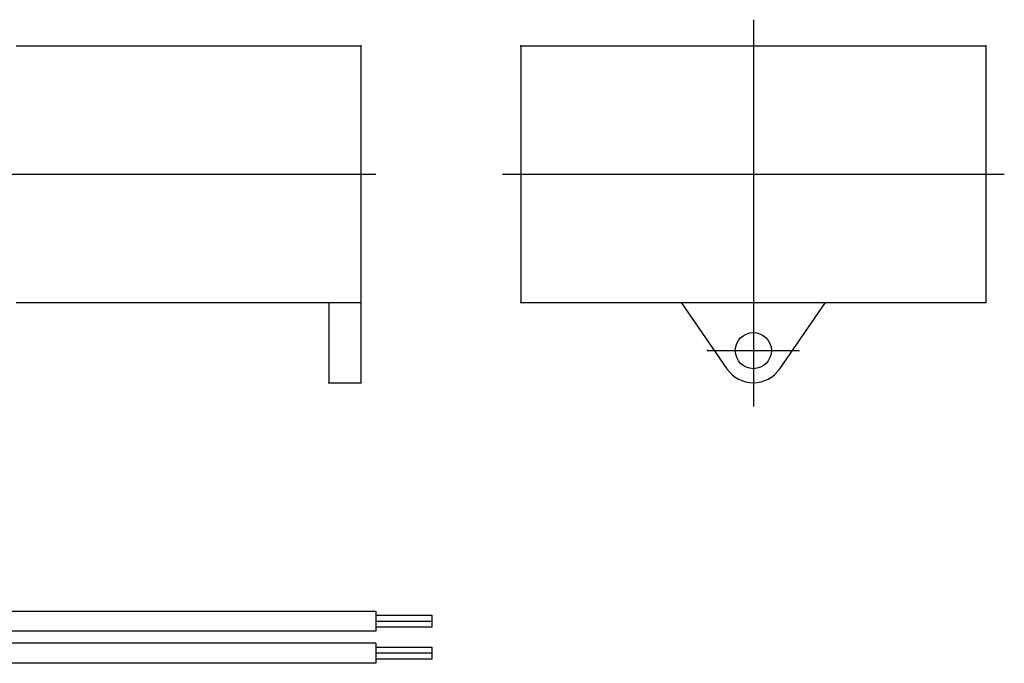
# Model space of a CAD drawing. Extents: x -187 to 426, y -786 to -50.
# Drawn here: x 303 to 426, y -295 to -215 of the extents above; entities that cross this region are included whole.
import ezdxf

# ---------------------------------------------------------------- set-up
doc = ezdxf.new("R2010")
doc.units = 0
doc.header["$MEASUREMENT"] = 0
doc.layers.get('0').update_dxf_attribs({"linetype": 'CONTINUOUS'})

msp = doc.modelspace()

# ---------------------------------------------------------------- linework, layer by layer
at = {"color": 7, "linetype": 'CONTINUOUS'}
for p, q in [((394.84, -215.01), (394.84, -263.25)), ((302.84, -218.29), (345.84, -218.29)), ((345.84, -218.29), (345.84, -260.29)), ((365.84, -218.29), (423.84, -218.29)), ((365.84, -218.29), (365.84, -250.29)), ((423.84, -218.29), (423.84, -250.29)), ((297.05, -234.29), (347.71, -234.29)), ((363.52, -234.29), (426.16, -234.29)), ((302.84, -250.29), (345.84, -250.29)), ((341.84, -250.29), (341.84, -260.29)), ((365.84, -250.29), (423.84, -250.29)), ((385.84, -250.29), (391.55, -258.56)), ((398.13, -258.56), (403.84, -250.29)), ((389.1, -256.29), (400.58, -256.29)), ((341.84, -260.29), (345.84, -260.29)), ((243.35, -288.79), (347.71, -288.79)), ((347.71, -288.79), (347.71, -291.29)), ((347.71, -289.29), (354.71, -289.29)), ((354.71, -289.29), (354.71, -290.79)), ((347.71, -290.04), (354.71, -290.04)), ((354.71, -290.79), (347.71, -290.79)), ((347.71, -291.29), (243.09, -291.29)), ((347.71, -292.79), (242.38, -292.79)), ((347.71, -292.79), (347.71, -295.29)), ((347.71, -293.29), (354.71, -293.29)), ((354.71, -293.29), (354.71, -294.79)), ((354.71, -294.04), (347.71, -294.04)), ((354.71, -294.79), (347.71, -294.79)), ((347.71, -295.29), (242.12, -295.29))]:
    msp.add_line(p, q, dxfattribs=at)
msp.add_circle((394.84, -256.29), 2.25, dxfattribs=at)
msp.add_arc((394.84, -256.29), 4, -145.3934, -34.6066, dxfattribs=at)
at = {"color": 7}
for p in [(345.84, -218.29), (365.84, -218.29), (423.84, -218.29), (423.84, -218.29), (423.84, -218.29), (365.84, -250.29), (423.84, -250.29), (389.1, -256.29), (341.84, -260.29), (345.84, -260.29), (394.84, -260.29)]:
    msp.add_point(p, dxfattribs=at)

doc.saveas('drawing.dxf')
